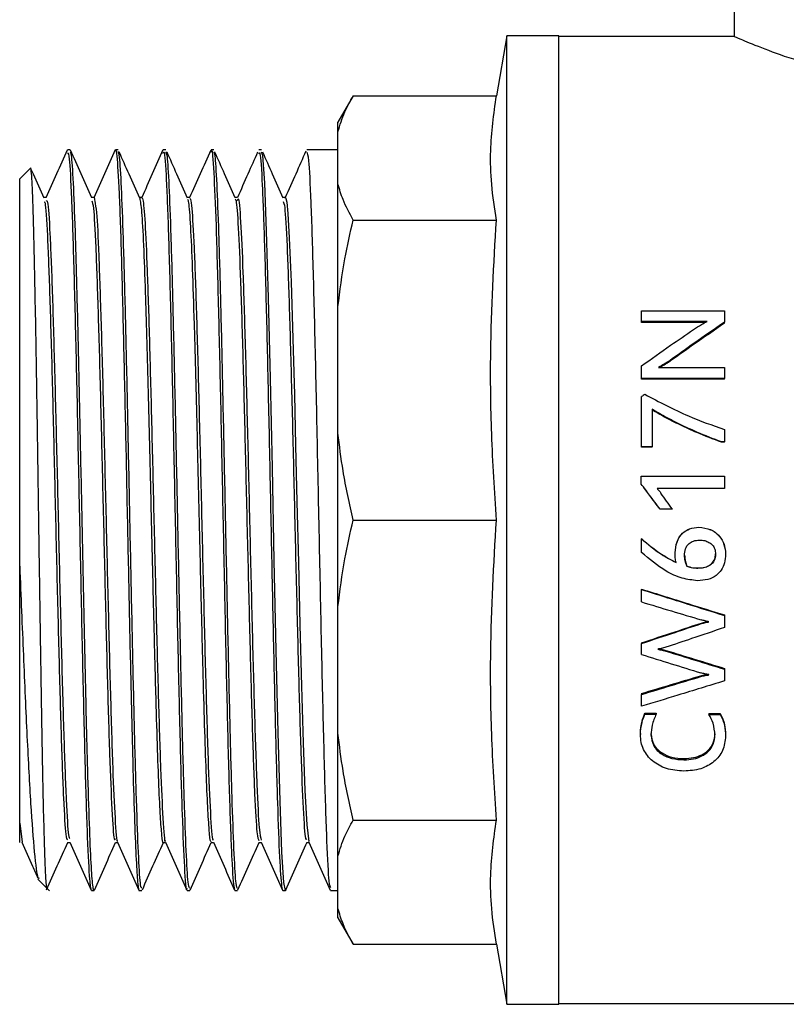
# Model space of a CAD drawing. Units: millimetres. Extents: x 166 to 822, y -45 to 564.
# Drawn here: x 417 to 420, y 517 to 521 of the extents above; entities that cross this region are included whole.
import ezdxf

# ---------------------------------------------------------------- set-up
doc = ezdxf.new("R2010")
doc.units = ezdxf.units.MM

msp = doc.modelspace()

# ---------------------------------------------------------------- linework, layer by layer
at = {"color": 7, "linetype": 'Continuous', "lineweight": 25}
for p, q in [((419.8952, 521.4925), (419.8952, 520.7409)), ((419.0406, 520.744), (419.0008, 520.5183)), ((419.2356, 520.744), (419.0406, 520.744)), ((419.0406, 517.0996), (419.0406, 520.744)), ((419.2356, 517.0996), (419.2356, 520.744)), ((419.8952, 520.7409), (419.2356, 520.7409)), ((418.4619, 520.5183), (418.4045, 520.419)), ((418.4619, 520.5183), (419.0008, 520.5183)), ((418.4045, 520.3829), (418.4045, 520.419)), ((418.4045, 520.1862), (418.4045, 520.3829)), ((417.3971, 520.3153), (417.387, 520.3153)), ((417.5771, 520.3153), (417.5671, 520.3153)), ((417.7571, 520.3153), (417.7471, 520.3153)), ((417.9371, 520.3153), (417.9271, 520.3153)), ((418.1171, 520.3153), (418.107, 520.3153)), ((418.4045, 520.3153), (418.2871, 520.3153)), ((417.2466, 520.2448), (417.2071, 520.2053)), ((417.2071, 518.7481), (417.2071, 520.2053)), ((418.4045, 519.7236), (418.4045, 520.1862)), ((417.3071, 520.1353), (417.2978, 520.1353)), ((417.4871, 520.1353), (417.4779, 520.1353)), ((417.6671, 520.1353), (417.6578, 520.1353)), ((417.8471, 520.1353), (417.8378, 520.1353)), ((418.0271, 520.1353), (418.0179, 520.1353)), ((418.2071, 520.1353), (418.1978, 520.1353)), ((418.4619, 520.0507), (419.0008, 520.0507)), ((418.4045, 519.2488), (418.4045, 519.7236)), ((419.5469, 519.6691), (419.5469, 519.7089)), ((419.5469, 519.7089), (419.8589, 519.7089)), ((419.8589, 519.7089), (419.8589, 519.6664)), ((419.7937, 519.6691), (419.5469, 519.6691)), ((419.5469, 519.665), (419.5469, 519.6691)), ((419.7862, 519.665), (419.5469, 519.665)), ((419.8589, 519.6623), (419.8589, 519.6664)), ((419.5469, 519.4543), (419.5469, 519.5021)), ((419.6115, 519.4964), (419.8589, 519.4964)), ((419.6563, 519.5206), (419.6563, 519.5239)), ((419.8589, 519.4964), (419.8589, 519.4543)), ((419.8589, 519.4543), (419.5469, 519.4543)), ((419.5469, 519.4514), (419.5469, 519.4543)), ((419.8589, 519.4514), (419.5469, 519.4514)), ((419.8589, 519.4514), (419.8589, 519.4543)), ((419.5469, 519.1978), (419.5469, 519.3863)), ((419.5865, 519.3385), (419.5865, 519.1978)), ((418.4045, 518.5947), (418.4045, 519.2488)), ((419.8589, 519.2627), (419.8589, 519.216)), ((419.5865, 519.1978), (419.5469, 519.1978)), ((419.5469, 519.1963), (419.5469, 519.1978)), ((419.5865, 519.1963), (419.5469, 519.1963)), ((419.5865, 519.1963), (419.5865, 519.1978)), ((419.8589, 519.216), (419.8481, 519.216)), ((419.8481, 519.2144), (419.8481, 519.216)), ((419.8589, 519.2144), (419.8481, 519.2144)), ((419.8589, 519.2144), (419.8589, 519.216)), ((419.5461, 519.0573), (419.5461, 519.087)), ((419.5461, 519.087), (419.8589, 519.087)), ((419.8589, 519.087), (419.8589, 519.0406)), ((419.5461, 519.0566), (419.5461, 519.0573)), ((419.8589, 519.0406), (419.6056, 519.0406)), ((419.8589, 519.0399), (419.6056, 519.0399)), ((419.8589, 519.0399), (419.8589, 519.0406)), ((419.6169, 518.9624), (419.6169, 518.9626)), ((419.663, 518.9626), (419.6169, 518.9626)), ((419.663, 518.9624), (419.6169, 518.9624)), ((419.663, 518.9624), (419.663, 518.9626)), ((418.4619, 518.9218), (419.0008, 518.9218)), ((419.5469, 518.8519), (419.5469, 518.8516)), ((419.5469, 518.7999), (419.5469, 518.8516)), ((419.6732, 518.7987), (419.6732, 518.798)), ((419.8632, 518.7941), (419.8632, 518.7934)), ((419.7177, 518.7487), (419.7177, 518.7478)), ((419.5469, 518.662), (419.5469, 518.6606)), ((419.5469, 518.6135), (419.5469, 518.6606)), ((418.4045, 518.1199), (418.4045, 518.5947)), ((419.8589, 518.5646), (419.8589, 518.5626)), ((419.8589, 518.5626), (419.8589, 518.5173)), ((419.7727, 518.5343), (419.7727, 518.5322)), ((419.8009, 518.5385), (419.8009, 518.539)), ((419.5469, 518.4599), (419.5469, 518.4574)), ((419.5469, 518.4158), (419.5469, 518.4574)), ((419.6078, 518.4364), (419.6078, 518.4354)), ((419.6382, 518.4313), (419.6382, 518.4286)), ((419.8009, 518.339), (419.8009, 518.34)), ((419.8589, 518.3637), (419.8589, 518.3606)), ((419.8589, 518.3606), (419.8589, 518.3165)), ((419.5469, 518.2692), (419.5469, 518.2656)), ((419.5469, 518.2211), (419.5469, 518.2656)), ((419.5598, 518.1956), (419.6021, 518.1956)), ((419.5598, 518.1956), (419.5598, 518.1917)), ((419.5598, 518.1917), (419.6021, 518.1917)), ((419.6021, 518.1956), (419.6021, 518.1917)), ((419.8009, 518.1944), (419.8435, 518.1944)), ((419.8009, 518.1944), (419.8009, 518.1904)), ((419.8435, 518.1944), (419.8435, 518.1904)), ((419.8009, 518.1904), (419.8435, 518.1904)), ((418.4045, 517.6574), (418.4045, 518.1199)), ((419.5428, 518.1187), (419.5428, 518.1143)), ((419.8233, 518.1174), (419.8233, 518.113)), ((419.8632, 518.1133), (419.8632, 518.1089)), ((418.4619, 517.7929), (419.0008, 517.7929)), ((417.2071, 517.7815), (417.2158, 517.7098)), ((417.2071, 517.7083), (417.2071, 517.7815)), ((417.3871, 517.7083), (417.3963, 517.7083)), ((417.5671, 517.7083), (417.5764, 517.7083)), ((417.7471, 517.7083), (417.7563, 517.7083)), ((417.9271, 517.7083), (417.9363, 517.7083)), ((418.1071, 517.7083), (418.1163, 517.7083)), ((418.2871, 517.7083), (418.2963, 517.7083)), ((418.4045, 517.4607), (418.4045, 517.6574)), ((417.2753, 517.5701), (417.3187, 517.5267)), ((417.4771, 517.5283), (417.4871, 517.5283)), ((417.6571, 517.5283), (417.6671, 517.5283)), ((417.8371, 517.5283), (417.8471, 517.5283)), ((418.0171, 517.5283), (418.0271, 517.5283)), ((418.1971, 517.5283), (418.2071, 517.5283)), ((418.3771, 517.5283), (418.4045, 517.5283)), ((418.4045, 517.4246), (418.4045, 517.4607)), ((418.4045, 517.4246), (418.4619, 517.3253)), ((418.4619, 517.3253), (419.0008, 517.3253)), ((419.0008, 517.3253), (419.0406, 517.0996)), ((419.0406, 517.0996), (419.2356, 517.0996)), ((419.2356, 517.1026), (420.2748, 517.1026))]:
    msp.add_line(p, q, dxfattribs=at)
at = {"color": 7, "linetype": 'Continuous', "lineweight": 25, "flags": 128}
for points in [[(418.2086, 517.5306), (418.2082, 517.5295), (418.2072, 517.5284), (418.2071, 517.5283), (418.2071, 517.5283), (418.2071, 517.5283), (418.2071, 517.5283), (418.2071, 517.5283), (418.2071, 517.5283), (418.2071, 517.5283), (418.2011, 517.5582), (418.1939, 517.672), (418.1868, 517.8642), (418.1796, 518.1225), (418.1724, 518.4309), (418.1652, 518.7701), (418.158, 519.1187), (418.1508, 519.455), (418.1436, 519.758), (418.1364, 520.0085), (418.1292, 520.191), (418.1221, 520.2941), (418.1171, 520.306)], [(418.2057, 520.1328), (418.2071, 520.1353), (418.2071, 520.1353), (418.2071, 520.1353), (418.2071, 520.1353), (418.2071, 520.1353), (418.2071, 520.1353), (418.2071, 520.1353), (418.2071, 520.1353), (418.2071, 520.1353), (418.2071, 520.1353), (418.2075, 520.1351), (418.2091, 520.1322), (418.212, 520.1174), (418.2161, 520.0749), (418.2215, 519.9833), (418.2282, 519.8188), (418.2362, 519.561), (418.2406, 519.394), (418.2454, 519.2027), (418.2504, 518.9903), (418.2558, 518.7626), (418.2615, 518.5278), (418.2676, 518.2971), (418.2739, 518.0841), (418.2805, 517.9046), (418.2875, 517.7752), (418.2948, 517.7122), (418.2957, 517.7143)]]:
    msp.add_lwpolyline(points, dxfattribs=at)
at = {"color": 7, "linetype": 'Continuous', "lineweight": 25}
for centre, radius, start, end in [((379.1435, 490.1532), 49.7173, 35.41283, 35.49902), ((459.1645, 650.943), 138.1327, 253.333024, 253.430294), ((442.0982, 591.0854), 76.0883, 252.759467, 252.935276), ((441.4645, 589.3192), 74.172, 252.886469, 253.064741), ((441.6079, 589.384), 74.2788, 252.796041, 252.974143), ((403.9921, 570.5628), 54.558, 286.56515, 286.80974), ((401.2415, 579.3864), 63.8032, 286.672678, 286.881919)]:
    msp.add_arc(centre, radius, start, end, dxfattribs=at)
msp.add_ellipse((419.5532, 515.7308), major_axis=(6.7708, 5.736), ratio=0.326509, start_param=1.300032, end_param=1.301834, dxfattribs=at)
for points, knots in [([(420.2748, 520.6119), (420.2206, 520.6264), (420.1116, 520.6556), (419.9925, 520.7006), (419.9108, 520.7341), (419.9003, 520.7387), (419.8952, 520.7409)], [0, 0, 0, 0, 0.24758, 0.497801, 0.75219, 1, 1, 1, 1]), ([(418.4045, 520.3829), (418.4123, 520.4078), (418.4263, 520.4533), (418.4508, 520.4981), (418.4619, 520.5183)], [0, 0, 0, 0, 0.549516, 1, 1, 1, 1]), ([(419.0008, 520.0507), (418.994, 520.0954), (418.981, 520.1823), (418.9761, 520.3383), (418.9913, 520.4494), (419.0008, 520.5183)], [0, 0, 0, 0, 0.287221, 0.557632, 1, 1, 1, 1]), ([(417.3859, 520.3141), (417.3726, 520.2841), (417.3458, 520.224), (417.3191, 520.164), (417.3057, 520.1339)], [0, 0, 0, 0, 0.500066, 1, 1, 1, 1]), ([(417.387, 520.3041), (417.3892, 520.3017), (417.3942, 520.2962), (417.402, 520.1449), (417.4105, 519.8884), (417.419, 519.5436), (417.4275, 519.1456), (417.436, 518.7278), (417.4445, 518.3269), (417.453, 517.9779), (417.4615, 517.7117), (417.4681, 517.5858), (417.4728, 517.5419), (417.4752, 517.5283), (417.4766, 517.5301), (417.4771, 517.5307)], [0, 0, 0, 0, 0.07186, 0.166228, 0.260599, 0.354967, 0.449336, 0.543708, 0.638075, 0.732446, 0.826815, 0.921184, 0.952743, 0.984302, 1, 1, 1, 1]), ([(417.4871, 517.5303), (417.4868, 517.5297), (417.4854, 517.5272), (417.482, 517.5457), (417.4767, 517.6069), (417.4704, 517.7488), (417.4639, 517.9503), (417.4574, 518.2047), (417.4508, 518.5003), (417.4441, 518.8226), (417.4373, 519.1546), (417.4304, 519.4777), (417.4235, 519.7722), (417.4164, 520.0205), (417.4093, 520.2014), (417.4028, 520.3044), (417.3987, 520.3053), (417.3971, 520.3056)], [0, 0, 0, 0, 0.010453, 0.044985, 0.114661, 0.18529, 0.25687, 0.329404, 0.40289, 0.477324, 0.55271, 0.629045, 0.706336, 0.784574, 0.863763, 0.943903, 1, 1, 1, 1]), ([(417.4784, 520.134), (417.465, 520.164), (417.4383, 520.2241), (417.4116, 520.2842), (417.3982, 520.3142)], [0, 0, 0, 0, 0.499982, 1, 1, 1, 1]), ([(417.5659, 520.3143), (417.5526, 520.2842), (417.5259, 520.2242), (417.4991, 520.1641), (417.4858, 520.1341)], [0, 0, 0, 0, 0.500055, 1, 1, 1, 1]), ([(417.5671, 520.3127), (417.5673, 520.3135), (417.5691, 520.3188), (417.5738, 520.2857), (417.5811, 520.172), (417.5896, 519.9214), (417.5977, 519.6004), (417.6056, 519.2402), (417.6131, 518.8727), (417.6203, 518.5241), (417.6272, 518.2146), (417.6337, 517.9574), (417.64, 517.76), (417.6459, 517.6229), (417.6516, 517.5476), (417.6551, 517.5245), (417.657, 517.5285), (417.6571, 517.5286)], [0, 0, 0, 0, 0.0089952, 0.0592205, 0.1567486, 0.2507892, 0.3413414, 0.4284005, 0.5119672, 0.5920417, 0.668613, 0.7416826, 0.8112457, 0.8773066, 0.9398603, 0.998903, 1, 1, 1, 1]), ([(417.6671, 517.5376), (417.6654, 517.538), (417.6613, 517.5391), (417.6549, 517.6411), (417.6477, 517.823), (417.6405, 518.0769), (417.6333, 518.3828), (417.6261, 518.7227), (417.6189, 519.075), (417.6118, 519.4178), (417.6046, 519.7293), (417.5974, 519.991), (417.5902, 520.1832), (417.5834, 520.2986), (417.5791, 520.3057), (417.5771, 520.309)], [0, 0, 0, 0, 0.05558, 0.135434, 0.21529, 0.295144, 0.374998, 0.454854, 0.534708, 0.614564, 0.694421, 0.774277, 0.854132, 0.933988, 1, 1, 1, 1]), ([(417.6586, 520.1334), (417.6453, 520.1634), (417.6195, 520.2214), (417.5936, 520.2794), (417.5812, 520.3074)], [0, 0, 0, 0, 0.517747, 1, 1, 1, 1]), ([(417.746, 520.3143), (417.7326, 520.2842), (417.706, 520.2246), (417.6795, 520.1649), (417.6663, 520.1353)], [0, 0, 0, 0, 0.503403, 1, 1, 1, 1]), ([(417.7471, 520.3007), (417.7482, 520.3044), (417.7521, 520.3177), (417.7588, 520.213), (417.7673, 519.9972), (417.7758, 519.68), (417.7843, 519.2985), (417.7928, 518.8837), (417.8013, 518.4722), (417.8098, 518.1006), (417.8183, 517.7979), (417.8268, 517.6038), (417.833, 517.5171), (417.8365, 517.5352), (417.8371, 517.5383)], [0, 0, 0, 0, 0.036549, 0.130958, 0.225367, 0.319776, 0.414188, 0.508594, 0.603003, 0.697412, 0.791823, 0.886231, 0.98064, 1, 1, 1, 1]), ([(417.8471, 517.5368), (417.8453, 517.538), (417.8411, 517.541), (417.8346, 517.6474), (417.8274, 517.8327), (417.8202, 518.0892), (417.813, 518.3971), (417.8058, 518.738), (417.7986, 519.0903), (417.7914, 519.4322), (417.7842, 519.7419), (417.7771, 520.0009), (417.7699, 520.1897), (417.7632, 520.3006), (417.7589, 520.3056), (417.7571, 520.3078)], [0, 0, 0, 0, 0.059051, 0.138905, 0.21876, 0.298617, 0.37847, 0.458324, 0.53818, 0.618035, 0.697892, 0.777747, 0.8576, 0.937455, 1, 1, 1, 1]), ([(417.8387, 520.1332), (417.8253, 520.1632), (417.7996, 520.221), (417.7739, 520.2789), (417.7615, 520.3067)], [0, 0, 0, 0, 0.519261, 1, 1, 1, 1]), ([(417.9259, 520.3141), (417.9126, 520.2841), (417.886, 520.2245), (417.8595, 520.1648), (417.8463, 520.1353)], [0, 0, 0, 0, 0.503788, 1, 1, 1, 1]), ([(417.9271, 520.3055), (417.9276, 520.3085), (417.9311, 520.3267), (417.9373, 520.2405), (417.9458, 520.0469), (417.9543, 519.7447), (417.9628, 519.3734), (417.9713, 518.9619), (417.9798, 518.5471), (417.9882, 518.1651), (417.9968, 517.8486), (418.0052, 517.6282), (418.012, 517.5349), (418.016, 517.532), (418.0171, 517.5312)], [0, 0, 0, 0, 0.0188967, 0.113292, 0.2076861, 0.3020802, 0.396478, 0.4908697, 0.5852673, 0.6796598, 0.7740565, 0.8684507, 0.9628464, 1, 1, 1, 1]), ([(418.0271, 517.5358), (418.0252, 517.538), (418.0209, 517.543), (418.0143, 517.6538), (418.0071, 517.8426), (417.9999, 518.1017), (417.9927, 518.4114), (417.9855, 518.7532), (417.9783, 519.1056), (417.9711, 519.4465), (417.964, 519.7543), (417.9568, 520.0108), (417.9496, 520.1962), (417.943, 520.3026), (417.9388, 520.3056), (417.9371, 520.3068)], [0, 0, 0, 0, 0.062538, 0.142391, 0.222247, 0.302099, 0.381956, 0.461806, 0.541661, 0.621514, 0.70137, 0.781226, 0.86108, 0.940934, 1, 1, 1, 1]), ([(418.0184, 520.134), (418.005, 520.1641), (417.9794, 520.2216), (417.9538, 520.2792), (417.9416, 520.3067)], [0, 0, 0, 0, 0.5219441, 1, 1, 1, 1]), ([(418.1022, 520.3057), (418.0901, 520.2785), (418.0648, 520.2216), (418.0395, 520.1648), (418.0264, 520.1353)], [0, 0, 0, 0, 0.480065, 1, 1, 1, 1]), ([(418.107, 520.2998), (418.1085, 520.3029), (418.1127, 520.312), (418.1197, 520.1959), (418.1281, 519.9719), (418.1364, 519.6556), (418.1447, 519.2833), (418.1528, 518.8846), (418.1609, 518.4926), (418.1689, 518.1377), (418.1769, 517.8468), (418.1847, 517.6379), (418.1913, 517.5501), (418.1954, 517.5252), (418.1969, 517.5296), (418.1971, 517.5302)], [0, 0, 0, 0, 0.046825, 0.140773, 0.233916, 0.326252, 0.417783, 0.508509, 0.598435, 0.68755, 0.77586, 0.863365, 0.950064, 0.99321, 1, 1, 1, 1]), ([(418.1987, 520.1332), (418.1854, 520.1632), (418.1597, 520.2208), (418.1341, 520.2784), (418.1218, 520.306)], [0, 0, 0, 0, 0.521344, 1, 1, 1, 1]), ([(418.2839, 520.3095), (418.2712, 520.281), (418.2454, 520.2229), (418.2195, 520.1648), (418.2064, 520.1353)], [0, 0, 0, 0, 0.491043, 1, 1, 1, 1]), ([(418.2871, 520.3066), (418.2894, 520.302), (418.2946, 520.2918), (418.3026, 520.131), (418.3111, 519.8677), (418.3196, 519.5183), (418.3281, 519.1178), (418.3366, 518.6999), (418.3451, 518.3017), (418.3536, 517.9566), (418.3621, 517.6996), (418.3699, 517.5477), (418.3749, 517.5418), (418.3771, 517.5393)], [0, 0, 0, 0, 0.078192, 0.17258, 0.266967, 0.361353, 0.455743, 0.550131, 0.644516, 0.738902, 0.833291, 0.927678, 1, 1, 1, 1]), ([(417.3111, 517.54), (417.3108, 517.5381), (417.3093, 517.5289), (417.3067, 517.554), (417.3033, 517.616), (417.2999, 517.7199), (417.2964, 517.8584), (417.293, 518.0282), (417.2895, 518.2238), (417.2861, 518.4394), (417.2827, 518.6682), (417.2792, 518.9035), (417.2758, 519.1382), (417.2724, 519.3652), (417.2689, 519.5778), (417.2655, 519.7697), (417.2621, 519.9353), (417.2586, 520.0695), (417.2552, 520.1697), (417.2517, 520.2282), (417.2493, 520.2522), (417.248, 520.2446), (417.2478, 520.2436)], [0, 0, 0, 0, 0.014693, 0.070189, 0.125548, 0.180768, 0.235852, 0.290798, 0.345604, 0.400272, 0.454805, 0.509199, 0.563462, 0.61758, 0.671563, 0.725404, 0.779113, 0.832683, 0.886114, 0.939408, 0.992564, 1, 1, 1, 1]), ([(417.2987, 520.1331), (417.2854, 520.1631), (417.2691, 520.1997), (417.2528, 520.2362), (417.2499, 520.2428)], [0, 0, 0, 0, 0.821554, 1, 1, 1, 1]), ([(418.4619, 520.0507), (418.4481, 520.0763), (418.4239, 520.1211), (418.4104, 520.1666), (418.4045, 520.1862)], [0, 0, 0, 0, 0.569981, 1, 1, 1, 1]), ([(417.2987, 520.1196), (417.3, 520.1197), (417.3041, 520.1202), (417.3111, 520.0044), (417.3198, 519.787), (417.3285, 519.4845), (417.3372, 519.1326), (417.3458, 518.7609), (417.3545, 518.4043), (417.3632, 518.0938), (417.3718, 517.8621), (417.3798, 517.7254), (417.3849, 517.7206), (417.3871, 517.7185)], [0, 0, 0, 0, 0.04205, 0.140225, 0.238399, 0.336577, 0.43475, 0.532927, 0.631098, 0.729276, 0.82745, 0.925624, 1, 1, 1, 1]), ([(417.3071, 520.1214), (417.3087, 520.1233), (417.3133, 520.1283), (417.3208, 520.0117), (417.3296, 519.7942), (417.3383, 519.4906), (417.3471, 519.1359), (417.3558, 518.7608), (417.3646, 518.4012), (417.3733, 518.0883), (417.3821, 517.8577), (417.3895, 517.7284), (417.3941, 517.7248), (417.3957, 517.7236)], [0, 0, 0, 0, 0.056422, 0.155116, 0.253807, 0.352501, 0.451193, 0.54989, 0.64858, 0.747271, 0.845967, 0.944659, 1, 1, 1, 1]), ([(417.4784, 520.1226), (417.4805, 520.1176), (417.4854, 520.1057), (417.4932, 519.9603), (417.5019, 519.7196), (417.5106, 519.4024), (417.5193, 519.0426), (417.5279, 518.6715), (417.5366, 518.3235), (417.5453, 518.0285), (417.5539, 517.8203), (417.5612, 517.7122), (417.5656, 517.7197), (417.5671, 517.7222)], [0, 0, 0, 0, 0.069555, 0.167357, 0.265157, 0.362962, 0.460761, 0.558561, 0.656368, 0.75417, 0.851971, 0.949773, 1, 1, 1, 1]), ([(417.4871, 520.1353), (417.4871, 520.1353), (417.4871, 520.1353), (417.4972, 520.0972), (417.5042, 519.9314), (417.5134, 519.6721), (417.522, 519.3433), (417.5308, 518.9756), (417.5396, 518.6027), (417.5483, 518.2601), (417.5571, 517.9758), (417.5658, 517.7901), (417.572, 517.7035), (417.5753, 517.7148), (417.5757, 517.7161)], [0, 0, 0, 0, 0.000002, 0.098733, 0.197463, 0.296191, 0.39492, 0.493653, 0.592383, 0.691109, 0.789839, 0.888568, 0.987299, 1, 1, 1, 1]), ([(417.6586, 520.1334), (417.661, 520.1205), (417.6658, 520.0949), (417.6728, 519.9659), (417.6797, 519.7839), (417.6865, 519.5561), (417.6931, 519.2996), (417.6995, 519.0292), (417.7059, 518.7595), (417.7121, 518.5037), (417.7181, 518.2725), (417.724, 518.0746), (417.7298, 517.9164), (417.7354, 517.8), (417.7409, 517.732), (417.7447, 517.7038), (417.7468, 517.7101), (417.7471, 517.711)], [0, 0, 0, 0, 0.081122, 0.16069, 0.238664, 0.315036, 0.389815, 0.462989, 0.534572, 0.604547, 0.672933, 0.73971, 0.804888, 0.868468, 0.930445, 0.990821, 1, 1, 1, 1]), ([(417.6671, 520.1337), (417.6682, 520.1325), (417.6721, 520.1286), (417.6786, 520.0517), (417.6868, 519.872), (417.695, 519.6112), (417.7033, 519.2914), (417.7117, 518.9375), (417.7202, 518.579), (417.7287, 518.2482), (417.7372, 517.9714), (417.7459, 517.789), (417.7521, 517.7032), (417.7554, 517.7147), (417.7557, 517.716)], [0, 0, 0, 0, 0.038996, 0.1302969, 0.2223812, 0.3152591, 0.4089234, 0.5033736, 0.5986076, 0.6946316, 0.7914405, 0.8890386, 0.9874221, 1, 1, 1, 1]), ([(417.8387, 520.1291), (417.8399, 520.126), (417.8434, 520.1169), (417.8494, 520.0349), (417.8564, 519.8781), (417.8634, 519.6663), (417.8701, 519.4179), (417.8767, 519.1482), (417.8832, 518.873), (417.8895, 518.6065), (417.8957, 518.3611), (417.9017, 518.1466), (417.9076, 517.9706), (417.9134, 517.8369), (417.919, 517.7508), (417.9235, 517.7094), (417.9262, 517.7125), (417.9271, 517.7135)], [0, 0, 0, 0, 0.03987, 0.121377, 0.201229, 0.279433, 0.355983, 0.43088, 0.504119, 0.575707, 0.645636, 0.713911, 0.780534, 0.845497, 0.908804, 0.970454, 1, 1, 1, 1]), ([(417.8471, 520.1321), (417.8481, 520.132), (417.8506, 520.1316), (417.856, 520.0858), (417.8633, 519.9617), (417.8721, 519.7139), (417.8808, 519.3934), (417.8896, 519.0292), (417.8983, 518.6549), (417.9071, 518.3059), (417.9158, 518.0117), (417.9246, 517.8101), (417.9312, 517.7112), (417.9349, 517.7192), (417.9357, 517.721)], [0, 0, 0, 0, 0.035348, 0.084812, 0.183452, 0.28209, 0.380732, 0.47937, 0.57801, 0.67665, 0.775289, 0.873931, 0.972569, 1, 1, 1, 1]), ([(418.0184, 520.1303), (418.0196, 520.1272), (418.0237, 520.1169), (418.0307, 520.0143), (418.0393, 519.8007), (418.0479, 519.5058), (418.0565, 519.159), (418.0651, 518.7901), (418.0738, 518.4329), (418.0824, 518.1186), (418.0911, 517.8793), (418.0993, 517.731), (418.1046, 517.7203), (418.1071, 517.7154)], [0, 0, 0, 0, 0.042711, 0.139363, 0.236137, 0.333028, 0.430032, 0.527165, 0.624411, 0.721783, 0.819268, 0.916874, 1, 1, 1, 1]), ([(418.0271, 520.1237), (418.0279, 520.1271), (418.0316, 520.1422), (418.0383, 520.0551), (418.0471, 519.8673), (418.0558, 519.5836), (418.0646, 519.2409), (418.0733, 518.8679), (418.0821, 518.5004), (418.0908, 518.171), (418.0996, 517.9141), (418.1079, 517.7478), (418.1133, 517.7264), (418.1158, 517.7166)], [0, 0, 0, 0, 0.028128, 0.1267596, 0.2253922, 0.3240211, 0.4226542, 0.5212864, 0.6199164, 0.7185493, 0.8171821, 0.9158127, 1, 1, 1, 1]), ([(418.1987, 520.1205), (418.2006, 520.1165), (418.2053, 520.1062), (418.213, 519.9653), (418.2217, 519.7273), (418.2303, 519.4117), (418.239, 519.0526), (418.2477, 518.6813), (418.2564, 518.3323), (418.265, 518.0355), (418.2737, 517.8246), (418.281, 517.7136), (418.2855, 517.7199), (418.2871, 517.7221)], [0, 0, 0, 0, 0.063538, 0.161692, 0.25985, 0.358004, 0.456159, 0.554312, 0.652465, 0.750618, 0.848774, 0.946929, 1, 1, 1, 1]), ([(418.4045, 519.7236), (418.4123, 519.784), (418.4263, 519.8938), (418.4508, 520.002), (418.4619, 520.0507)], [0, 0, 0, 0, 0.54955, 1, 1, 1, 1]), ([(419.0008, 518.9218), (418.994, 519.0298), (418.981, 519.2394), (418.9761, 519.6162), (418.9913, 519.8843), (419.0008, 520.0507)], [0, 0, 0, 0, 0.287225, 0.557632, 1, 1, 1, 1]), ([(419.5469, 519.5021), (419.5834, 519.5279), (419.6486, 519.5741), (419.7138, 519.6192), (419.7425, 519.6391)], [0, 0, 0, 0, 0.560005, 1, 1, 1, 1]), ([(419.8589, 519.6664), (419.8211, 519.6401), (419.7535, 519.5932), (419.686, 519.545), (419.6563, 519.5239)], [0, 0, 0, 0, 0.559997, 1, 1, 1, 1]), ([(419.8589, 519.6623), (419.8211, 519.6362), (419.7535, 519.5895), (419.686, 519.5416), (419.6563, 519.5206)], [0, 0, 0, 0, 0.559963, 1, 1, 1, 1]), ([(419.7425, 519.6391), (419.7524, 519.6453), (419.7691, 519.6559), (419.7866, 519.6653), (419.7937, 519.6691)], [0, 0, 0, 0, 0.594066, 1, 1, 1, 1]), ([(419.6563, 519.5239), (419.6527, 519.5214), (419.6448, 519.5159), (419.6298, 519.507), (419.6184, 519.5004), (419.6115, 519.4964)], [0, 0, 0, 0, 0.25207, 0.54635, 1, 1, 1, 1]), ([(419.6563, 519.5206), (419.6527, 519.5181), (419.6448, 519.5127), (419.6316, 519.5048), (419.622, 519.4993), (419.617, 519.4964)], [0, 0, 0, 0, 0.2862136, 0.6204948, 1, 1, 1, 1]), ([(419.5595, 519.3952), (419.6135, 519.3663), (419.7098, 519.3148), (419.8133, 519.2786), (419.8589, 519.2627)], [0, 0, 0, 0, 0.560279, 1, 1, 1, 1]), ([(419.8481, 519.216), (419.8171, 519.2277), (419.7643, 519.2478), (419.6934, 519.2811), (419.6366, 519.309), (419.6021, 519.3293), (419.5865, 519.3385)], [0, 0, 0, 0, 0.342783, 0.584204, 0.811666, 1, 1, 1, 1]), ([(419.8481, 519.2144), (419.8171, 519.2261), (419.7643, 519.246), (419.6934, 519.2791), (419.6366, 519.3069), (419.6021, 519.3271), (419.5865, 519.3362)], [0, 0, 0, 0, 0.342872, 0.584318, 0.811735, 1, 1, 1, 1]), ([(418.4619, 518.9218), (418.4481, 518.9835), (418.4239, 519.0918), (418.4104, 519.2016), (418.4045, 519.2488)], [0, 0, 0, 0, 0.570005, 1, 1, 1, 1]), ([(419.6169, 518.9626), (419.6037, 518.9803), (419.5801, 519.0119), (419.5565, 519.0434), (419.5461, 519.0573)], [0, 0, 0, 0, 0.560028, 1, 1, 1, 1]), ([(419.6169, 518.9624), (419.6037, 518.98), (419.5801, 519.0114), (419.5565, 519.0428), (419.5461, 519.0566)], [0, 0, 0, 0, 0.55992, 1, 1, 1, 1]), ([(419.6056, 519.0406), (419.6083, 519.0375), (419.6132, 519.032), (419.6176, 519.0261), (419.6196, 519.0235)], [0, 0, 0, 0, 0.556937, 1, 1, 1, 1]), ([(418.4045, 518.5947), (418.4123, 518.6551), (418.4263, 518.7649), (418.4508, 518.8731), (418.4619, 518.9218)], [0, 0, 0, 0, 0.549491, 1, 1, 1, 1]), ([(419.0008, 517.7929), (418.994, 517.9009), (418.981, 518.1105), (418.9761, 518.4873), (418.9913, 518.7554), (419.0008, 518.9218)], [0, 0, 0, 0, 0.287225, 0.557632, 1, 1, 1, 1]), ([(419.6732, 518.7987), (419.6745, 518.8126), (419.677, 518.8396), (419.6981, 518.872), (419.7283, 518.8917), (419.7505, 518.8937), (419.7622, 518.8948)], [0, 0, 0, 0, 0.285018, 0.54986, 0.762603, 1, 1, 1, 1]), ([(419.6732, 518.798), (419.6745, 518.812), (419.677, 518.8391), (419.6981, 518.8717), (419.7283, 518.8915), (419.7505, 518.8936), (419.7622, 518.8946)], [0, 0, 0, 0, 0.285662, 0.550716, 0.763212, 1, 1, 1, 1]), ([(419.7622, 518.8948), (419.7775, 518.8931), (419.8071, 518.8899), (419.8409, 518.8641), (419.8602, 518.8304), (419.8622, 518.8066), (419.8632, 518.7941)], [0, 0, 0, 0, 0.286454, 0.552433, 0.766385, 1, 1, 1, 1]), ([(419.7622, 518.8946), (419.7775, 518.893), (419.8071, 518.8897), (419.8409, 518.8638), (419.8602, 518.8299), (419.8622, 518.8059), (419.8632, 518.7934)], [0, 0, 0, 0, 0.285699, 0.551461, 0.765718, 1, 1, 1, 1]), ([(419.5469, 518.8519), (419.5711, 518.8313), (419.6115, 518.797), (419.6583, 518.7723), (419.677, 518.7624)], [0, 0, 0, 0, 0.60033, 1, 1, 1, 1]), ([(419.5469, 518.8516), (419.5711, 518.8308), (419.6115, 518.7964), (419.6583, 518.7715), (419.677, 518.7615)], [0, 0, 0, 0, 0.6004972, 1, 1, 1, 1]), ([(419.7088, 518.7888), (419.7094, 518.7973), (419.7106, 518.8136), (419.7235, 518.8335), (419.7431, 518.8449), (419.7573, 518.8459), (419.7651, 518.8464)], [0, 0, 0, 0, 0.2779878, 0.5343357, 0.7461319, 1, 1, 1, 1]), ([(419.7651, 518.8464), (419.7717, 518.8461), (419.7841, 518.8454), (419.8007, 518.8388), (419.8145, 518.8285), (419.8239, 518.8126), (419.8249, 518.8), (419.8255, 518.7934)], [0, 0, 0, 0, 0.218147, 0.409203, 0.581734, 0.782609, 1, 1, 1, 1]), ([(419.7576, 518.6937), (419.7383, 518.6959), (419.6967, 518.7008), (419.6228, 518.7352), (419.5763, 518.7748), (419.5469, 518.7999)], [0, 0, 0, 0, 0.240617, 0.518706, 1, 1, 1, 1]), ([(419.677, 518.7615), (419.6759, 518.7676), (419.6737, 518.7797), (419.6734, 518.7919), (419.6732, 518.798)], [0, 0, 0, 0, 0.503806, 1, 1, 1, 1]), ([(419.7088, 518.7895), (419.7095, 518.7811), (419.7107, 518.767), (419.7157, 518.7539), (419.7177, 518.7487)], [0, 0, 0, 0, 0.601313, 1, 1, 1, 1]), ([(419.7177, 518.7478), (419.7151, 518.7547), (419.7101, 518.768), (419.7092, 518.7821), (419.7088, 518.7888)], [0, 0, 0, 0, 0.524893, 1, 1, 1, 1]), ([(419.8632, 518.7934), (419.8625, 518.7823), (419.8612, 518.7613), (419.8486, 518.7331), (419.8271, 518.7106), (419.7955, 518.6959), (419.7707, 518.6944), (419.7576, 518.6937)], [0, 0, 0, 0, 0.202309, 0.381929, 0.551391, 0.761, 1, 1, 1, 1]), ([(419.7592, 518.7412), (419.7668, 518.7415), (419.7807, 518.7421), (419.7993, 518.7486), (419.814, 518.7593), (419.8238, 518.7752), (419.8249, 518.7877), (419.8255, 518.7941)], [0, 0, 0, 0, 0.236812, 0.434499, 0.608292, 0.801004, 1, 1, 1, 1]), ([(419.8255, 518.7934), (419.8246, 518.7852), (419.8229, 518.769), (419.8063, 518.751), (419.784, 518.7415), (419.768, 518.7407), (419.7592, 518.7402)], [0, 0, 0, 0, 0.252563, 0.501589, 0.725523, 1, 1, 1, 1]), ([(417.2071, 518.7481), (417.2117, 518.6347), (417.2209, 518.4067), (417.2346, 518.0988), (417.2484, 517.8412), (417.2621, 517.6618), (417.273, 517.5703), (417.2793, 517.5746), (417.281, 517.5758)], [0, 0, 0, 0, 0.181626, 0.365174, 0.550651, 0.738058, 0.92739, 1, 1, 1, 1]), ([(417.2071, 517.7815), (417.2071, 517.8295), (417.2071, 517.9255), (417.2071, 518.1784), (417.2071, 518.4582), (417.2071, 518.6515), (417.2071, 518.7481)], [0, 0, 0, 0, 0.279564, 0.559467, 0.779856, 1, 1, 1, 1]), ([(419.7177, 518.7487), (419.725, 518.7462), (419.7385, 518.7417), (419.7527, 518.7414), (419.7592, 518.7412)], [0, 0, 0, 0, 0.544133, 1, 1, 1, 1]), ([(419.7592, 518.7402), (419.7509, 518.7404), (419.7366, 518.7408), (419.7233, 518.7457), (419.7177, 518.7478)], [0, 0, 0, 0, 0.582156, 1, 1, 1, 1]), ([(419.5469, 518.662), (419.6051, 518.6438), (419.7091, 518.6112), (419.8131, 518.5789), (419.8589, 518.5646)], [0, 0, 0, 0, 0.560006, 1, 1, 1, 1]), ([(419.5469, 518.6606), (419.6051, 518.6423), (419.7091, 518.6095), (419.8131, 518.577), (419.8589, 518.5626)], [0, 0, 0, 0, 0.559996, 1, 1, 1, 1]), ([(419.5469, 518.4599), (419.589, 518.4737), (419.6643, 518.4984), (419.7395, 518.5233), (419.7727, 518.5343)], [0, 0, 0, 0, 0.5599842, 1, 1, 1, 1]), ([(419.5469, 518.4574), (419.589, 518.4713), (419.6643, 518.4961), (419.7395, 518.5211), (419.7727, 518.5322)], [0, 0, 0, 0, 0.559986, 1, 1, 1, 1]), ([(419.8009, 518.539), (419.7961, 518.54), (419.7861, 518.542), (419.7765, 518.545), (419.7716, 518.5465)], [0, 0, 0, 0, 0.4930183, 1, 1, 1, 1]), ([(419.7727, 518.5343), (419.7776, 518.5358), (419.7856, 518.5383), (419.7938, 518.5395), (419.7969, 518.5399)], [0, 0, 0, 0, 0.6257, 1, 1, 1, 1]), ([(419.7727, 518.5322), (419.7776, 518.5337), (419.7869, 518.5365), (419.7965, 518.5379), (419.8009, 518.5385)], [0, 0, 0, 0, 0.536548, 1, 1, 1, 1]), ([(419.8589, 518.5173), (419.8178, 518.5034), (419.7444, 518.4785), (419.671, 518.4538), (419.6387, 518.443)], [0, 0, 0, 0, 0.559995, 1, 1, 1, 1]), ([(419.6387, 518.443), (419.6329, 518.4412), (419.6227, 518.4381), (419.6122, 518.4369), (419.6078, 518.4364)], [0, 0, 0, 0, 0.581107, 1, 1, 1, 1]), ([(419.6078, 518.4354), (419.6134, 518.4344), (419.6237, 518.4326), (419.6337, 518.4298), (419.6382, 518.4286)], [0, 0, 0, 0, 0.55413, 1, 1, 1, 1]), ([(419.6126, 518.4371), (419.6167, 518.4364), (419.6253, 518.4348), (419.6337, 518.4325), (419.6382, 518.4313)], [0, 0, 0, 0, 0.469878, 1, 1, 1, 1]), ([(419.8009, 518.34), (419.7959, 518.341), (419.7855, 518.343), (419.7752, 518.3456), (419.77, 518.347)], [0, 0, 0, 0, 0.485168, 1, 1, 1, 1]), ([(419.77, 518.3361), (419.7756, 518.3377), (419.7837, 518.34), (419.792, 518.341), (419.7946, 518.3413)], [0, 0, 0, 0, 0.690939, 1, 1, 1, 1]), ([(419.77, 518.3329), (419.7756, 518.3344), (419.7857, 518.3373), (419.7962, 518.3385), (419.8009, 518.339)], [0, 0, 0, 0, 0.551563, 1, 1, 1, 1]), ([(419.8589, 518.3165), (419.8006, 518.2985), (419.6966, 518.2665), (419.5926, 518.235), (419.5469, 518.2211)], [0, 0, 0, 0, 0.5600012, 1, 1, 1, 1]), ([(419.5428, 518.1187), (419.544, 518.1341), (419.5459, 518.1603), (419.5557, 518.1853), (419.5598, 518.1956)], [0, 0, 0, 0, 0.588521, 1, 1, 1, 1]), ([(419.5428, 518.1143), (419.544, 518.1298), (419.5459, 518.1561), (419.5557, 518.1813), (419.5598, 518.1917)], [0, 0, 0, 0, 0.588446, 1, 1, 1, 1]), ([(419.6021, 518.1917), (419.5963, 518.1779), (419.5856, 518.1525), (419.5834, 518.1259), (419.5824, 518.1137)], [0, 0, 0, 0, 0.543247, 1, 1, 1, 1]), ([(419.8435, 518.1944), (419.8498, 518.1806), (419.8617, 518.1544), (419.8627, 518.1266), (419.8632, 518.1133)], [0, 0, 0, 0, 0.525495, 1, 1, 1, 1]), ([(419.8233, 518.113), (419.822, 518.128), (419.8196, 518.1549), (419.8067, 518.1795), (419.8009, 518.1904)], [0, 0, 0, 0, 0.556639, 1, 1, 1, 1]), ([(419.8435, 518.1904), (419.8498, 518.1766), (419.8617, 518.1502), (419.8627, 518.1222), (419.8632, 518.1089)], [0, 0, 0, 0, 0.525286, 1, 1, 1, 1]), ([(418.4619, 517.7929), (418.4481, 517.8546), (418.4239, 517.9629), (418.4104, 518.0727), (418.4045, 518.1199)], [0, 0, 0, 0, 0.570005, 1, 1, 1, 1]), ([(419.5824, 518.1182), (419.5845, 518.1037), (419.5886, 518.0751), (419.6211, 518.0444), (419.6618, 518.0271), (419.6909, 518.0253), (419.7064, 518.0244)], [0, 0, 0, 0, 0.26375, 0.522609, 0.746211, 1, 1, 1, 1]), ([(419.7064, 518.0244), (419.7187, 518.025), (419.7421, 518.0262), (419.774, 518.0372), (419.8005, 518.0557), (419.8199, 518.0832), (419.8221, 518.1057), (419.8233, 518.1174)], [0, 0, 0, 0, 0.208354, 0.397492, 0.573218, 0.778952, 1, 1, 1, 1]), ([(419.7064, 517.9769), (419.6839, 517.9787), (419.6409, 517.9822), (419.5948, 518.0079), (419.5685, 518.0349), (419.554, 518.0587), (419.5444, 518.0855), (419.5434, 518.1045), (419.5428, 518.1143)], [0, 0, 0, 0, 0.265321, 0.508016, 0.626451, 0.747125, 0.871137, 1, 1, 1, 1]), ([(419.5824, 518.1137), (419.5845, 518.0992), (419.5886, 518.0705), (419.621, 518.0396), (419.6618, 518.0222), (419.6909, 518.0204), (419.7064, 518.0194)], [0, 0, 0, 0, 0.264509, 0.523516, 0.746819, 1, 1, 1, 1]), ([(419.7064, 518.0194), (419.7187, 518.0201), (419.7421, 518.0213), (419.774, 518.0324), (419.8005, 518.051), (419.8199, 518.0786), (419.8221, 518.1013), (419.8233, 518.113)], [0, 0, 0, 0, 0.20784, 0.396661, 0.572325, 0.778329, 1, 1, 1, 1]), ([(419.8632, 518.1089), (419.8611, 518.0903), (419.8581, 518.0629), (419.8386, 518.0319), (419.82, 518.0123), (419.7967, 517.9968), (419.7597, 517.9808), (419.728, 517.9785), (419.7064, 517.9769)], [0, 0, 0, 0, 0.254813, 0.375474, 0.493602, 0.612479, 0.735537, 1, 1, 1, 1]), ([(418.4045, 517.6574), (418.4123, 517.6824), (418.4263, 517.7279), (418.4508, 517.7727), (418.4619, 517.7929)], [0, 0, 0, 0, 0.549516, 1, 1, 1, 1]), ([(419.0008, 517.3253), (418.994, 517.37), (418.981, 517.4568), (418.9761, 517.6129), (418.9913, 517.724), (419.0008, 517.7929)], [0, 0, 0, 0, 0.287221, 0.557632, 1, 1, 1, 1]), ([(417.2157, 517.7096), (417.2291, 517.6796), (417.2491, 517.6346), (417.2691, 517.5896), (417.2758, 517.5747)], [0, 0, 0, 0, 0.668055, 1, 1, 1, 1]), ([(417.3957, 517.7097), (417.4091, 517.6797), (417.4358, 517.6196), (417.4626, 517.5595), (417.4759, 517.5295)], [0, 0, 0, 0, 0.499989, 1, 1, 1, 1]), ([(417.5757, 517.7098), (417.5891, 517.6798), (417.6158, 517.6197), (417.6425, 517.5596), (417.6559, 517.5296)], [0, 0, 0, 0, 0.499935, 1, 1, 1, 1]), ([(417.7557, 517.7097), (417.7691, 517.6797), (417.7958, 517.6196), (417.8226, 517.5595), (417.8359, 517.5295)], [0, 0, 0, 0, 0.499934, 1, 1, 1, 1]), ([(417.9358, 517.7095), (417.9491, 517.6795), (417.9759, 517.6194), (418.0026, 517.5594), (418.0159, 517.5293)], [0, 0, 0, 0, 0.499946, 1, 1, 1, 1]), ([(418.1158, 517.7095), (418.1291, 517.6795), (418.1559, 517.6194), (418.1826, 517.5593), (418.196, 517.5293)], [0, 0, 0, 0, 0.499976, 1, 1, 1, 1]), ([(418.2086, 517.5301), (418.2219, 517.5602), (418.2487, 517.6202), (418.2754, 517.6803), (418.2888, 517.7103)], [0, 0, 0, 0, 0.500032, 1, 1, 1, 1]), ([(418.2957, 517.7096), (418.3091, 517.6796), (418.3358, 517.6195), (418.3626, 517.5595), (418.3759, 517.5294)], [0, 0, 0, 0, 0.499934, 1, 1, 1, 1]), ([(417.3084, 517.53), (417.3218, 517.56), (417.3483, 517.6194), (417.3747, 517.6789), (417.3878, 517.7083)], [0, 0, 0, 0, 0.50494, 1, 1, 1, 1]), ([(417.4883, 517.5296), (417.5016, 517.5597), (417.5281, 517.6192), (417.5546, 517.6788), (417.5678, 517.7083)], [0, 0, 0, 0, 0.504279, 1, 1, 1, 1]), ([(417.6686, 517.5302), (417.6819, 517.5602), (417.7084, 517.6196), (417.7348, 517.679), (417.7478, 517.7083)], [0, 0, 0, 0, 0.505807, 1, 1, 1, 1]), ([(417.8483, 517.5296), (417.8616, 517.5596), (417.8881, 517.6192), (417.9146, 517.6788), (417.9278, 517.7083)], [0, 0, 0, 0, 0.504067, 1, 1, 1, 1]), ([(418.0283, 517.5298), (418.0417, 517.5598), (418.0682, 517.6193), (418.0947, 517.6789), (418.1078, 517.7083)], [0, 0, 0, 0, 0.504787, 1, 1, 1, 1]), ([(418.4619, 517.3253), (418.4481, 517.3508), (418.4239, 517.3957), (418.4104, 517.4412), (418.4045, 517.4607)], [0, 0, 0, 0, 0.569981, 1, 1, 1, 1])]:
    msp.add_open_spline(points, degree=3, knots=knots, dxfattribs=at)

doc.saveas('drawing.dxf')
